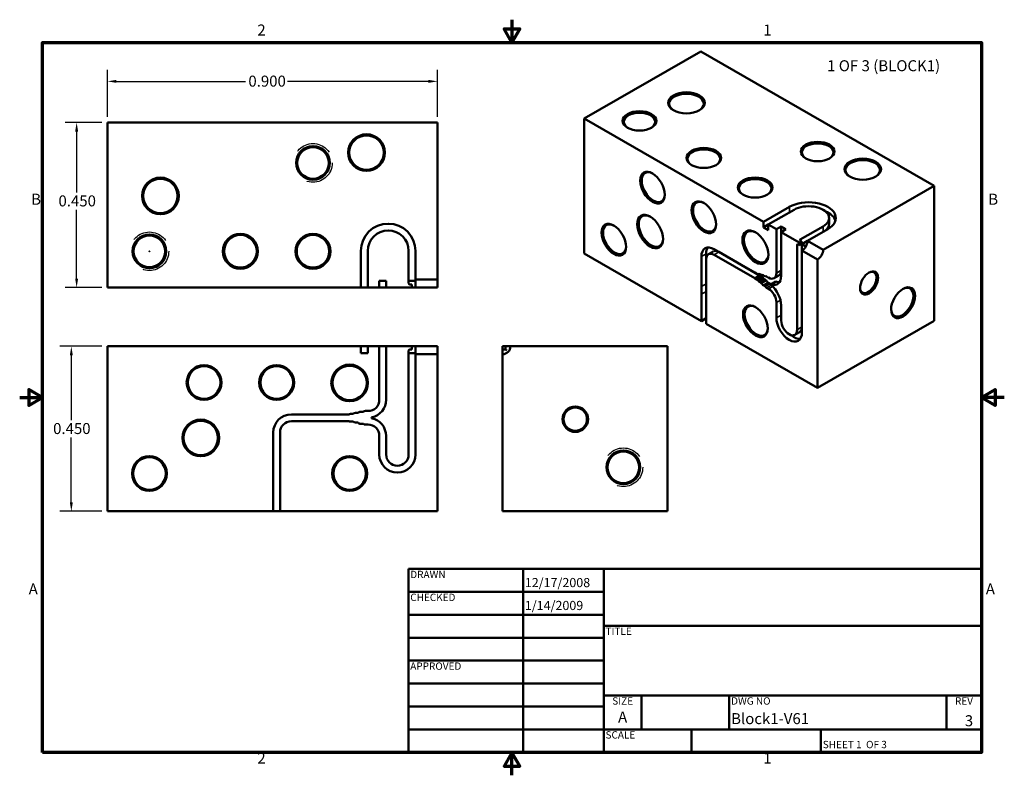
# Model space of a CAD drawing. Extents: x 0.03 to 2.72, y 0.03 to 2.09.
import ezdxf
from ezdxf.enums import TextEntityAlignment as Align

# ---------------------------------------------------------------- set-up
doc = ezdxf.new("R2010")
doc.units = 0
doc.header["$LTSCALE"] = 0.25
doc.header["$MEASUREMENT"] = 0
doc.linetypes.add('DASHED', pattern=[0.2067, 0.1654, -0.0413])
for name, color, linetype, lineweight in [('Border (ANSI)', 7, 'Continuous', 70), ('Dimension (ANSI)', 7, 'Continuous', 25), ('Hidden Narrow (ANSI)', 7, 'DASHED', 25), ('Symbol (ANSI)', 7, 'Continuous', 25), ('Title (ANSI)', 7, 'Continuous', 50), ('Visible (ANSI)', 7, 'Continuous', 50), ('Visible Narrow (ANSI)', 7, 'Continuous', 35)]:
    doc.layers.add(name, color=color, linetype=linetype, lineweight=lineweight)
doc.styles.add('Note Text (ANSI)', font='TAHOMA.TTF')
doc.styles.add('Text Style29', font='TAHOMA.TTF')
doc.dimstyles.new('Default (ANSI)', dxfattribs={"dimscale": 0.25, "dimtxt": 0.12, "dimasz": 0.098425, "dimexe": 0.125, "dimexo": 0.0625, "dimgap": 0.031496, "dimtad": 0, "dimtih": 1, "dimtoh": 1, "dimdec": 3, "dimrnd": 1e-08, "dimzin": 0, "dimdsep": 46, "dimtxsty": 'Note Text (ANSI)', "dimcen": 0.09, "dimdle": 0.393701, "dimclrd": 256, "dimclre": 256, "dimclrt": 256, "dimazin": 0, "dimtfac": 1, "dimtdec": 3, "dimtofl": 0, "dimtmove": 0, "dimatfit": 3, "dimfxl": 1, "dimtolj": 1, "dimtzin": 0, "dimlwd": -1, "dimlwe": -1, "dimarcsym": 0})

# ---------------------------------------------------------------- blocks, each defined once
blk = doc.blocks.new('Borders Default Border')
at = {"layer": 'Border (ANSI)', "flags": 128}
for points in [[(5.5, 8.37), (5.5, 8.12), (5.413, 8.27), (5.587, 8.27), (5.5, 8.12)], [(0.38, 0.38), (0.38, 8.12), (10.62, 8.12), (10.62, 0.38), (0.38, 0.38)], [(0.13, 4.25), (0.38, 4.25), (0.23, 4.337), (0.23, 4.163), (0.38, 4.25)], [(10.87, 4.25), (10.62, 4.25), (10.77, 4.337), (10.77, 4.163), (10.62, 4.25)], [(5.5, 0.13), (5.5, 0.38), (5.413, 0.23), (5.587, 0.23), (5.5, 0.38)]]:
    blk.add_lwpolyline(points, dxfattribs=at)
at = {"layer": 'Border (ANSI)', "char_height": 0.12, "attachment_point": 7, "style": 'Text Style29'}
for s, insert in [('2', (2.722, 8.16)), ('1', (8.241, 8.16)), ('B', (0.255, 6.315)), ('B', (10.695, 6.315)), ('A', (0.228, 2.065)), ('A', (10.668, 2.065)), ('2', (2.722, 0.22)), ('1', (8.241, 0.22))]:
    blk.add_mtext(s, dxfattribs=dict(at, insert=insert))
blk = doc.blocks.new('*D5')
at = {"layer": 'Defpoints', "color": 0}
for p in [(0.2717, 1.8121), (0.1878, 1.3621), (0.2717, 1.3621)]:
    blk.add_point(p, dxfattribs=at)
at = {"layer": 'Dimension (ANSI)'}
for p, q in [((0.2561, 1.8121), (0.1566, 1.8121)), ((0.1878, 1.7875), (0.1878, 1.6214)), ((0.1878, 1.3867), (0.1878, 1.5744)), ((0.2561, 1.3621), (0.1566, 1.3621))]:
    blk.add_line(p, q, dxfattribs=at)
for points in [[(0.1837, 1.7875), (0.1919, 1.7875), (0.1878, 1.8121)], [(0.1837, 1.3867), (0.1919, 1.3867), (0.1878, 1.3621)]]:
    blk.add_solid(points, dxfattribs=at)
at = {"layer": 'Dimension (ANSI)', "insert": (0.1382, 1.6135), "char_height": 0.03, "attachment_point": 1, "style": 'Note Text (ANSI)'}
blk.add_mtext('\\A1;0.450', dxfattribs=at)
blk = doc.blocks.new('*D6')
at = {"layer": 'Defpoints', "color": 0}
for p in [(0.2717, 1.2023), (0.1733, 0.7523), (0.2717, 0.7523)]:
    blk.add_point(p, dxfattribs=at)
at = {"layer": 'Dimension (ANSI)'}
for p, q in [((0.2561, 1.2023), (0.142, 1.2023)), ((0.1733, 1.1777), (0.1733, 1.0008)), ((0.1733, 0.7769), (0.1733, 0.9538)), ((0.2561, 0.7523), (0.142, 0.7523))]:
    blk.add_line(p, q, dxfattribs=at)
for points in [[(0.1692, 1.1777), (0.1774, 1.1777), (0.1733, 1.2023)], [(0.1692, 0.7769), (0.1774, 0.7769), (0.1733, 0.7523)]]:
    blk.add_solid(points, dxfattribs=at)
at = {"layer": 'Dimension (ANSI)', "insert": (0.1236, 0.9929), "char_height": 0.03, "attachment_point": 1, "style": 'Note Text (ANSI)'}
blk.add_mtext('\\A1;0.450', dxfattribs=at)
blk = doc.blocks.new('*D7')
at = {"layer": 'Defpoints', "color": 0}
for p in [(1.1717, 1.9244), (0.2717, 1.8121), (1.1717, 1.8121)]:
    blk.add_point(p, dxfattribs=at)
at = {"layer": 'Dimension (ANSI)'}
for p, q in [((0.2717, 1.8277), (0.2717, 1.9556)), ((1.1717, 1.8277), (1.1717, 1.9556)), ((0.2963, 1.9244), (0.6482, 1.9244)), ((1.1471, 1.9244), (0.7632, 1.9244))]:
    blk.add_line(p, q, dxfattribs=at)
for points in [[(0.2963, 1.9285), (0.2963, 1.9203), (0.2717, 1.9244)], [(1.1471, 1.9285), (1.1471, 1.9203), (1.1717, 1.9244)]]:
    blk.add_solid(points, dxfattribs=at)
at = {"layer": 'Dimension (ANSI)', "insert": (0.6561, 1.94), "char_height": 0.03, "attachment_point": 1, "style": 'Note Text (ANSI)'}
blk.add_mtext('\\A1;0.900', dxfattribs=at)
blk = doc.blocks.new('Title Blocks ANSI A')
at = {"layer": 'Title (ANSI)'}
for p, q in [((11.25, 6.999), (5, 6.999)), ((5, 6.999), (5, 4.999)), ((6.25, 4.999), (6.25, 6.999)), ((7.13, 4.999), (7.13, 6.999)), ((11.25, 4.999), (11.25, 6.999)), ((7.13, 6.749), (5, 6.749)), ((7.13, 6.499), (5, 6.499)), ((7.13, 6.379), (11.25, 6.379)), ((7.13, 6.249), (5, 6.249)), ((7.13, 5.999), (5, 5.999)), ((7.13, 5.749), (5, 5.749)), ((7.13, 5.619), (11.25, 5.619)), ((7.544, 5.249), (7.544, 5.619)), ((8.5, 5.249), (8.5, 5.619)), ((10.87, 5.249), (10.87, 5.619)), ((7.13, 5.499), (5, 5.499)), ((7.13, 5.249), (5, 5.249)), ((7.13, 5.249), (11.25, 5.249)), ((8.089, 4.999), (8.089, 5.249)), ((9.5, 4.999), (9.5, 5.249)), ((5, 4.999), (11.25, 4.999))]:
    blk.add_line(p, q, dxfattribs=at)
at = {"layer": 'Title (ANSI)', "style": 'Note Text (ANSI)'}
for s, p in [('DRAWN', (5.02, 6.979)), ('CHECKED', (5.02, 6.729)), ('TITLE', (7.15, 6.359)), ('APPROVED', (5.02, 5.979)), ('DWG NO', (8.52, 5.599)), ('SCALE', (7.15, 5.229))]:
    blk.add_text(s, height=0.08, dxfattribs=at).set_placement(p, align=Align.TOP_LEFT)
for s, p in [('SIZE', (7.337, 5.599)), ('REV', (11.06, 5.599))]:
    blk.add_text(s, height=0.08, dxfattribs=at).set_placement(p, align=Align.TOP_CENTER)
blk.add_text('SHEET 1  OF 3 ', height=0.08, dxfattribs=at).set_placement((9.52, 5.019), align=Align.BOTTOM_LEFT)
for tag, height, p in [('CREATION_DATE', 0.1, (6.27, 6.769)), ('CHECKED_DATE', 0.1, (6.27, 6.519)), ('PART_NUMBER', 0.12, (8.52, 5.269))]:
    blk.add_attdef(tag, text='', height=height, dxfattribs=at).set_placement(p, align=Align.BOTTOM_LEFT)
blk.add_attdef('TITLE', text='', height=0.12, dxfattribs=at).set_placement((7.15, 5.939), align=Align.MIDDLE_LEFT)
for tag, p in [('Sheet_Size', (7.337, 5.384)), ('REVISION_NUMBER', (11.06, 5.384))]:
    blk.add_attdef(tag, text='', height=0.12, dxfattribs=at).set_placement(p, align=Align.MIDDLE_CENTER)

msp = doc.modelspace()

# ---------------------------------------------------------------- linework, layer by layer
at = {"layer": 'Hidden Narrow (ANSI)', "ltscale": 1.066956}
for centre in [(0.8323, 1.7021), (0.3863, 1.4611), (1.6788, 0.8723)]:
    msp.add_circle(centre, 0.0527, dxfattribs=at)
at = {"layer": 'Visible (ANSI)'}
for p, q in [((1.8898, 2.0062), (1.5716, 1.8229)), ((1.8898, 2.0062), (2.5262, 1.6397)), ((0.2717, 1.8121), (1.1717, 1.8121)), ((0.2717, 1.8121), (0.2717, 1.3621)), ((1.1717, 1.8121), (1.1717, 1.3841)), ((2.0606, 1.5413), (1.5716, 1.8229)), ((1.5716, 1.8229), (1.5716, 1.455)), ((2.5262, 1.6397), (2.2236, 1.4654)), ((2.5262, 1.6397), (2.5262, 1.2718)), ((2.0606, 1.5413), (2.1313, 1.5821)), ((2.1444, 1.5745), (2.0737, 1.5338)), ((2.0606, 1.5262), (2.0606, 1.5413)), ((2.0737, 1.5338), (2.0606, 1.5262)), ((2.0959, 1.521), (2.0737, 1.5338)), ((2.0737, 1.5338), (2.0737, 1.5187)), ((2.2395, 1.5367), (2.2395, 1.5518)), ((2.0737, 1.5187), (2.0606, 1.5262)), ((2.0959, 1.521), (2.109, 1.5285)), ((2.0959, 1.4018), (2.0959, 1.521)), ((2.109, 1.5135), (2.109, 1.5285)), ((2.109, 1.5285), (2.1221, 1.521)), ((2.1221, 1.521), (2.109, 1.5135)), ((2.109, 1.5135), (2.109, 1.3943)), ((2.1583, 1.4851), (2.109, 1.5135)), ((2.161, 1.4933), (2.2232, 1.5291)), ((2.2363, 1.5216), (2.1811, 1.4898)), ((2.1525, 1.2472), (2.1525, 1.4786)), ((2.155, 1.48), (2.1583, 1.4781)), ((2.1583, 1.4851), (2.1643, 1.4885)), ((2.1583, 1.4781), (2.1583, 1.4851)), ((2.1643, 1.4816), (2.1583, 1.4781)), ((2.1643, 1.4885), (2.161, 1.4904)), ((2.1643, 1.4885), (2.1643, 1.4816)), ((2.1811, 1.4898), (2.1656, 1.4808)), ((2.1656, 1.4808), (2.1766, 1.4745)), ((2.1656, 1.4629), (2.1656, 1.4808)), ((2.1811, 1.4898), (2.2236, 1.4654)), ((0.9632, 1.3621), (0.9632, 1.4621)), ((0.9817, 1.4621), (0.9817, 1.3621)), ((1.0932, 1.3741), (1.0932, 1.4621)), ((1.1117, 1.4621), (1.1117, 1.3841)), ((1.5716, 1.455), (1.8915, 1.2708)), ((1.9046, 1.4391), (1.9046, 1.4541)), ((1.924, 1.4607), (1.911, 1.4532)), ((1.9263, 1.4668), (2.0369, 1.4031)), ((2.0369, 1.388), (1.9263, 1.4517)), ((2.05, 1.3955), (1.9394, 1.4592)), ((2.208, 1.4385), (2.1656, 1.4629)), ((2.1656, 1.4629), (2.1656, 1.2397)), ((1.8915, 1.3648), (1.8915, 1.4466)), ((1.9046, 1.4391), (1.9046, 1.3573)), ((2.208, 1.0885), (2.208, 1.4385)), ((2.0402, 1.4023), (2.0457, 1.3991)), ((2.0501, 1.3986), (2.0549, 1.3958)), ((2.0549, 1.3958), (2.0561, 1.3965)), ((1.0132, 1.3621), (1.0132, 1.3806)), ((1.0132, 1.3806), (1.0317, 1.3806)), ((1.0317, 1.3806), (1.0317, 1.3621)), ((1.0932, 1.3806), (1.1117, 1.3806)), ((1.1014, 1.3706), (1.0967, 1.3706)), ((1.1014, 1.3621), (1.1014, 1.3706)), ((1.1117, 1.3841), (1.1717, 1.3841)), ((1.1117, 1.3621), (1.1117, 1.3841)), ((1.1717, 1.3841), (1.1717, 1.3621)), ((2.05, 1.3955), (2.0369, 1.388)), ((2.0457, 1.3819), (2.0402, 1.3851)), ((2.0587, 1.3895), (2.0457, 1.3819)), ((2.0549, 1.3746), (2.0501, 1.3774)), ((2.0587, 1.3895), (2.0532, 1.3926)), ((2.068, 1.3821), (2.0549, 1.3746)), ((2.06, 1.3958), (2.0651, 1.3928)), ((2.068, 1.3821), (2.0631, 1.3849)), ((2.0782, 1.3733), (2.0651, 1.3658)), ((2.0691, 1.3921), (2.0742, 1.3892)), ((2.0782, 1.3733), (2.073, 1.3763)), ((2.0942, 1.3784), (2.0812, 1.3709)), ((2.0812, 1.3709), (2.0812, 1.3692)), ((2.0895, 1.3877), (2.1026, 1.3952)), ((0.9632, 1.3621), (0.2717, 1.3621)), ((0.9817, 1.3621), (0.9632, 1.3621)), ((1.0132, 1.3621), (0.9817, 1.3621)), ((1.0317, 1.3621), (1.0132, 1.3621)), ((1.1014, 1.3621), (1.0317, 1.3621)), ((1.1117, 1.3621), (1.1014, 1.3621)), ((1.1717, 1.3621), (1.1117, 1.3621)), ((1.8915, 1.3444), (1.8915, 1.3648)), ((1.8915, 1.2708), (1.8915, 1.3444)), ((1.9046, 1.3573), (1.9046, 1.3369)), ((2.0651, 1.3658), (2.06, 1.3688)), ((2.0742, 1.359), (2.0691, 1.3619)), ((1.9046, 1.3369), (1.9046, 1.2633)), ((2.0959, 1.2798), (2.0959, 1.3213)), ((2.109, 1.3138), (2.109, 1.2723)), ((1.9046, 1.2784), (1.8915, 1.2708)), ((1.9046, 1.2633), (2.208, 1.0885)), ((2.5262, 1.2718), (2.208, 1.0885)), ((2.1592, 1.2406), (2.1461, 1.2331)), ((0.9632, 1.2023), (0.2717, 1.2023)), ((0.2717, 1.2023), (0.2717, 0.7523)), ((0.9632, 1.1838), (0.9632, 1.2023)), ((0.9632, 1.2023), (0.9817, 1.2023)), ((0.9817, 1.1838), (0.9632, 1.1838)), ((1.0132, 1.2023), (0.9817, 1.2023)), ((0.9817, 1.2023), (0.9817, 1.1838)), ((1.0132, 1.0565), (1.0132, 1.2023)), ((1.0132, 1.2023), (1.0317, 1.2023)), ((1.0317, 1.2023), (1.0317, 1.0565)), ((1.1014, 1.2023), (1.0317, 1.2023)), ((1.0932, 0.9073), (1.0932, 1.1903)), ((1.0932, 1.1838), (1.1117, 1.1838)), ((1.0967, 1.1938), (1.1014, 1.1938)), ((1.1014, 1.2023), (1.1117, 1.2023)), ((1.1014, 1.1938), (1.1014, 1.2023)), ((1.1117, 1.2023), (1.1717, 1.2023)), ((1.1117, 1.1803), (1.1117, 1.2023)), ((1.1717, 1.2023), (1.1717, 1.1803)), ((1.3488, 1.1938), (1.3488, 1.2023)), ((1.3488, 1.2023), (1.3573, 1.2023)), ((1.3488, 1.1903), (1.3488, 1.1938)), ((1.3573, 1.1938), (1.3488, 1.1938)), ((1.3488, 1.1803), (1.3488, 1.1903)), ((1.3573, 1.2023), (1.3573, 1.1938)), ((1.3573, 1.2023), (1.3608, 1.2023)), ((1.3573, 1.1938), (1.3608, 1.1903)), ((1.3608, 1.2023), (1.3708, 1.2023)), ((1.7988, 1.2023), (1.3708, 1.2023)), ((1.7988, 1.2023), (1.7988, 0.7523)), ((1.1717, 1.1803), (1.1117, 1.1803)), ((1.1117, 1.1803), (1.1117, 0.9073)), ((1.1717, 0.7523), (1.1717, 1.1803)), ((1.3488, 0.7523), (1.3488, 1.1803)), ((0.9623, 1.0238), (0.9696, 1.0238)), ((0.9753, 1.0258), (0.9824, 1.0258)), ((0.7733, 1.0165), (0.9297, 1.0165)), ((0.9297, 0.998), (0.7733, 0.998)), ((0.9343, 1.0178), (0.9421, 1.0178)), ((0.9421, 0.9968), (0.9343, 0.9968)), ((0.9483, 1.0203), (0.9552, 1.0203)), ((0.9552, 0.9943), (0.9483, 0.9943)), ((0.9923, 1.0083), (0.9923, 1.0063)), ((0.7241, 0.8673), (0.7241, 0.9673)), ((0.7426, 0.9673), (0.7426, 0.8673)), ((0.9696, 0.9908), (0.9623, 0.9908)), ((0.9824, 0.9888), (0.9753, 0.9888)), ((1.0132, 0.9073), (1.0132, 0.958)), ((1.0317, 0.958), (1.0317, 0.9073)), ((0.7241, 0.8423), (0.7241, 0.8673)), ((0.7426, 0.8673), (0.7426, 0.8423)), ((0.7241, 0.7523), (0.7241, 0.8423)), ((0.7426, 0.8423), (0.7426, 0.7523)), ((0.2717, 0.7523), (0.7241, 0.7523)), ((0.7426, 0.7523), (0.7241, 0.7523)), ((0.7426, 0.7523), (1.1717, 0.7523)), ((1.7988, 0.7523), (1.3488, 0.7523))]:
    msp.add_line(p, q, dxfattribs=at)
for centre, radius in [((0.9783, 1.7301), 0.05), ((0.9783, 1.7301), 0.047), ((0.8323, 1.7021), 0.046), ((0.8323, 1.7021), 0.043), ((0.4163, 1.6121), 0.05), ((0.4163, 1.6121), 0.047), ((0.4163, 1.6121), 0.0469), ((0.3863, 1.4611), 0.046), ((0.3863, 1.4611), 0.043), ((0.6343, 1.4611), 0.0475), ((0.6343, 1.4611), 0.0445), ((0.8323, 1.4611), 0.0475), ((0.8323, 1.4611), 0.0445), ((0.3863, 1.4611), 0.000214), ((0.5353, 1.1033), 0.0475), ((0.5353, 1.1033), 0.0445), ((0.7333, 1.1033), 0.0475), ((0.7333, 1.1033), 0.0445), ((0.9323, 1.1023), 0.05), ((0.9323, 1.1023), 0.047), ((0.9323, 1.1023), 0.0469), ((1.5476, 1.0034), 0.0348), ((1.5476, 1.0034), 0.0318), ((0.5263, 0.9523), 0.05), ((0.5263, 0.9523), 0.047), ((0.5263, 0.9523), 0.0469), ((1.6788, 0.8723), 0.046), ((1.6788, 0.8723), 0.043), ((0.3863, 0.8553), 0.0475), ((0.3863, 0.8553), 0.0445), ((0.9323, 0.8553), 0.0475), ((0.9323, 0.8553), 0.0445)]:
    msp.add_circle(centre, radius, dxfattribs=at)
for centre, radius, start, end in [((1.0374, 1.4621), 0.0743, 0, 180), ((1.0374, 1.4621), 0.0558, 0, 180), ((1.0967, 1.3741), 0.0035, 180, 270), ((1.0967, 1.1903), 0.0035, 90, 180), ((1.3488, 1.2023), 0.022, 270, 0), ((0.9824, 1.0565), 0.0308, 270, 0), ((0.9824, 1.0565), 0.0493, 281.5657, 0), ((0.9623, 1.0148), 0.009, 90, 142.3301), ((0.9753, 1.0168), 0.009, 90, 128.9424), ((0.7733, 0.9673), 0.0493, 90, 180), ((0.7733, 0.9673), 0.0308, 90, 180), ((0.9343, 1.0088), 0.009, 90, 120.5584), ((0.9343, 1.0058), 0.009, 239.4416, 270), ((0.9483, 1.0113), 0.009, 90, 133.7617), ((0.9483, 1.0033), 0.009, 226.2383, 270), ((0.9623, 0.9998), 0.009, 217.6699, 270), ((0.9824, 0.958), 0.0492, 0, 78.4343), ((0.9753, 0.9978), 0.009, 231.0576, 270), ((0.9824, 0.958), 0.0308, 0, 90), ((1.0624, 0.9073), 0.0493, 180, 0), ((1.0624, 0.9073), 0.0307, 180, 0)]:
    msp.add_arc(centre, radius, start, end, dxfattribs=at)
for centre, major_axis, ratio, start_param, end_param in [((1.8507, 1.8634), (-0.047, 0), 0.575862, 2.391716, 7.033061), ((1.7227, 1.8141), (-0.043, 0), 0.575862, 2.394615, 7.030163), ((2.2084, 1.7306), (-0.043, 0), 0.575862, 2.394615, 7.030163), ((1.898, 1.7131), (-0.0445, 0), 0.575862, 2.393468, 7.03131), ((2.3315, 1.6826), (-0.047, 0), 0.575862, 2.391716, 7.033061), ((1.7601, 1.6359), (0.0222, -0.0386), 0.578093, 2.387297, 7.037481), ((2.038, 1.6325), (-0.0445, 0), 0.575862, 2.393468, 7.03131), ((1.9001, 1.5552), (0.0222, -0.0386), 0.578093, 2.387297, 7.037481), ((2.1838, 1.5518), (0.0743, 0), 0.575862, 5.497787, 8.63938), ((2.1838, 1.5518), (0.0558, 0), 0.575862, 5.497787, 8.63938), ((1.7538, 1.5161), (0.0235, -0.0407), 0.578093, 2.385566, 7.039212), ((2.1838, 1.5367), (0.0743, 0), 0.575862, 0.177799, 0.916524), ((1.6548, 1.4938), (0.0222, -0.0386), 0.578093, 2.387297, 7.037481), ((2.1838, 1.5367), (0.0558, 0), 0.575862, 5.548504, 6.283185), ((2.0409, 1.4734), (0.0235, -0.0407), 0.578093, 2.385566, 7.039212), ((1.9263, 1.4265), (-0.0246, 0.0427), 0.578093, 5.499721, 7.070517), ((2.155, 1.4772), (-0.00175, 0.00303), 0.578093, 5.499721, 7.070517), ((2.1635, 1.4919), (-0.0035, 0), 0.575862, 5.497787, 7.068583), ((2.1656, 1.4809), (0.011, 0.0191), 0.578093, 3.925057, 5.495853), ((1.9394, 1.4341), (-0.0246, 0.0427), 0.578093, 0.268309, 0.787332), ((1.9263, 1.4265), (-0.0153, 0.0266), 0.578093, 5.499721, 7.070517), ((1.9394, 1.4341), (-0.0153, 0.0266), 0.578093, 5.499721, 6.283185), ((2.208, 1.4564), (-0.011, -0.0191), 0.578093, 0.783464, 2.354261), ((2.0402, 1.3949), (-0.00449, 0.0078), 0.578093, 5.499721, 6.033066), ((2.0501, 1.3913), (-0.00449, 0.0078), 0.578093, 5.499721, 6.263507), ((2.06, 1.3884), (-0.00449, 0.0078), 0.578093, 5.499721, 6.413054), ((2.0742, 1.4143), (0.0153, -0.0266), 0.578093, 5.499721, 7.070517), ((2.0873, 1.4219), (0.0153, -0.0266), 0.578093, 0, 0.787332), ((2.3465, 1.3761), (0.0158, 0.0275), 0.578093, 2.400276, 7.024502), ((2.0402, 1.3925), (-0.00449, 0.0078), 0.578093, 1.824783, 2.358128), ((2.0501, 1.3847), (-0.00449, 0.0078), 0.578093, 1.594342, 2.358128), ((2.0532, 1.4), (-0.00449, 0.0078), 0.578093, 1.824783, 2.358128), ((2.06, 1.3761), (-0.00449, 0.0078), 0.578093, 1.444795, 2.358128), ((2.0631, 1.3922), (-0.00449, 0.0078), 0.578093, 1.594342, 2.358128), ((2.0691, 1.3848), (-0.00449, 0.0078), 0.578093, 5.499721, 6.179395), ((2.073, 1.3837), (-0.00449, 0.0078), 0.578093, 1.444795, 2.358128), ((2.0822, 1.3768), (-0.00449, 0.0078), 0.578093, 1.678454, 2.19068), ((2.0742, 1.4143), (0.0246, -0.0427), 0.578093, 5.701581, 7.070517), ((2.0873, 1.4219), (0.0246, -0.0427), 0.578093, 5.701581, 6.014876), ((2.0691, 1.3692), (-0.00449, 0.0078), 0.578093, 1.678454, 2.358128), ((2.0742, 1.3338), (-0.0153, 0.0266), 0.578093, 3.928925, 5.499721), ((2.0742, 1.3338), (0.0246, -0.0427), 0.578093, 0.787332, 2.156269), ((2.4392, 1.3223), (0.0215, 0.0373), 0.578093, 2.388431, 7.036347), ((2.0409, 1.2715), (0.0222, -0.0386), 0.578093, 2.387297, 7.037481), ((2.1308, 1.2598), (0.0246, -0.0427), 0.578093, 3.928925, 7.070517), ((2.1308, 1.2598), (0.0153, -0.0266), 0.578093, 3.928925, 7.070517), ((2.1438, 1.2673), (0.0153, -0.0266), 0.578093, 0, 0.787332), ((2.1438, 1.2673), (0.0246, -0.0427), 0.578093, 5.28496, 6.014876)]:
    msp.add_ellipse(centre, major_axis=major_axis, ratio=ratio, start_param=start_param, end_param=end_param, dxfattribs=at)
for centre, major_axis, ratio in [((1.8507, 1.8658), (-0.05, 0), 0.575862), ((1.7227, 1.8166), (-0.046, 0), 0.575862), ((2.2084, 1.7331), (-0.046, 0), 0.575862), ((1.898, 1.7156), (-0.0475, 0), 0.575862), ((2.3315, 1.685), (-0.05, 0), 0.575862), ((1.758, 1.6346), (-0.0237, 0.0412), 0.578093), ((2.038, 1.6349), (-0.0475, 0), 0.575862), ((1.898, 1.554), (-0.0237, 0.0412), 0.578093), ((1.7517, 1.5149), (-0.025, 0.0433), 0.578093), ((1.6527, 1.4926), (-0.0237, 0.0412), 0.578093), ((2.0387, 1.4722), (-0.025, 0.0433), 0.578093), ((2.3486, 1.3748), (-0.0173, -0.0301), 0.578093), ((2.4414, 1.321), (-0.023, -0.0399), 0.578093), ((2.0387, 1.2702), (-0.0237, 0.0412), 0.578093)]:
    msp.add_ellipse(centre, major_axis=major_axis, ratio=ratio, dxfattribs=at)
at = {"layer": 'Visible Narrow (ANSI)'}
for p, q in [((2.1313, 1.567), (2.1313, 1.5821)), ((2.2232, 1.5141), (2.2232, 1.5291)), ((2.155, 1.48), (2.1525, 1.4786)), ((2.161, 1.4904), (2.161, 1.4933)), ((1.9046, 1.4541), (1.8915, 1.4466)), ((1.9394, 1.4592), (1.9263, 1.4517)), ((2.109, 1.4094), (2.0959, 1.4018)), ((1.9046, 1.3724), (1.8915, 1.3648)), ((2.0532, 1.3926), (2.0402, 1.3851)), ((2.0631, 1.3849), (2.0501, 1.3774)), ((2.073, 1.3763), (2.06, 1.3688)), ((1.8915, 1.3444), (1.9046, 1.3519)), ((2.0815, 1.369), (2.0691, 1.3619)), ((2.0742, 1.359), (2.0854, 1.3654)), ((2.1072, 1.3278), (2.0959, 1.3213)), ((2.109, 1.2873), (2.0959, 1.2798)), ((2.1525, 1.2472), (2.1656, 1.2548))]:
    msp.add_line(p, q, dxfattribs=at)

# ---------------------------------------------------------------- block references
at = {"xscale": 0.25, "yscale": 0.25, "zscale": 0.25}
msp.add_blockref('Borders Default Border', (0, 0), dxfattribs=at)
msp.add_blockref('Title Blocks ANSI A', (-0.1575, -1.1546), dxfattribs=at).add_auto_attribs({'CREATION_DATE': '12/17/2008', 'CHECKED_DATE': '1/14/2009', 'Sheet_Size': 'A', 'PART_NUMBER': 'Block1-V61'})

# ---------------------------------------------------------------- texts
at = {"layer": 'Symbol (ANSI)', "insert": (2.2342, 1.982), "char_height": 0.03, "width": 0.311572, "attachment_point": 1, "style": 'Note Text (ANSI)'}
msp.add_mtext('{1 OF 3 (BLOCK1)}', dxfattribs=at)
at = {"layer": 'Symbol (ANSI)', "insert": (2.6098, 0.1963), "char_height": 0.03, "attachment_point": 1, "style": 'Note Text (ANSI)'}
msp.add_mtext('{3}', dxfattribs=at)

# ---------------------------------------------------------------- dimensions: what is measured, and where the dimension line sits
at = {"layer": 'Dimension (ANSI)'}
for base, p1, p2, angle, picture, middle in [((1.1717, 1.9244), (0.2717, 1.8121), (1.1717, 1.8121), 180, '*D7', (0.7057, 1.9244)), ((0.1878, 1.3621), (0.2717, 1.8121), (0.2717, 1.3621), 90, '*D5', (0.1878, 1.5979)), ((0.1733, 0.7523), (0.2717, 1.2023), (0.2717, 0.7523), 90, '*D6', (0.1733, 0.9773))]:
    dim = msp.add_linear_dim(base=base, p1=p1, p2=p2, angle=angle, dimstyle='Default (ANSI)', override={"dimdec": 3, "dimtp": 0, "dimtm": 0, "dimtdec": 3}, dxfattribs=at)
    dim.commit()
    dim.dimension.update_dxf_attribs({"geometry": picture, "text_midpoint": middle, "dimtype": 160})

doc.saveas('drawing.dxf')
